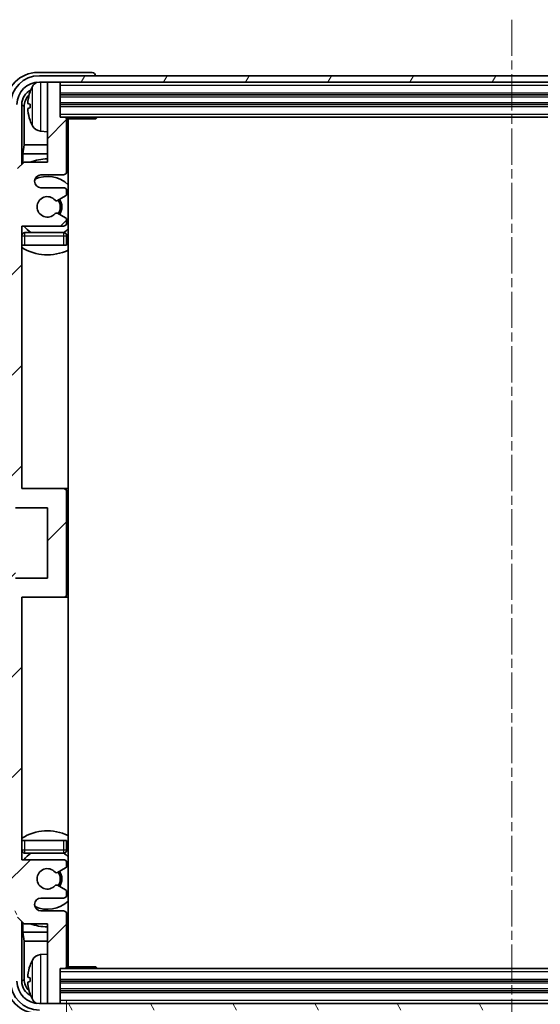
# Model space of a CAD drawing. Units: millimetres. Extents: x 1 to 7500, y 1 to 1125.
# Drawn here: x 2700 to 2781, y 703 to 857 of the extents above; entities that cross this region are included whole.
import ezdxf

# ---------------------------------------------------------------- set-up
doc = ezdxf.new("R2010")
doc.units = ezdxf.units.MM
doc.linetypes.add('CHAIN', pattern=[0.3543, 0.2362, -0.0295, 0.0591, -0.0295])
doc.layers.add('Centerline (ISO)', color=7, linetype='Continuous', lineweight=18, true_color=0x80ffff)
doc.layers.add('Hatch (ISO)', color=1, linetype='Continuous', lineweight=18, true_color=0xff0000)
for name, color, linetype, lineweight in [('Dimension (ISO)', 7, 'Continuous', 18), ('Dimension (ISO) @ 1', 7, 'Continuous', 18), ('Symbol (ISO) @ 1', 7, 'Continuous', 18), ('Visible (ISO)', 7, 'Continuous', 35), ('Visible Narrow (ISO)', 7, 'Continuous', 25)]:
    doc.layers.add(name, color=color, linetype=linetype, lineweight=lineweight)
doc.styles.add('Note Text (TK)', font='MS PGothic.ttf')
doc.dimstyles.new('Default - Method 1b (TK)', dxfattribs={"dimscale": 4, "dimtxt": 2.5, "dimasz": 2.5, "dimexe": 1, "dimexo": 1.5, "dimgap": 1, "dimtad": 1, "dimtoh": 1, "dimrnd": 1e-08, "dimdsep": 46, "dimtxsty": 'Note Text (TK)', "dimcen": 0.09, "dimdle": 5, "dimclrd": 100, "dimclre": 100, "dimclrt": 7, "dimadec": 1, "dimazin": 1, "dimtfac": 1, "dimtmove": 0, "dimatfit": 3, "dimfxl": 0, "dimtolj": 1, "dimlwd": -1, "dimlwe": -1, "dimarcsym": 0})
doc.dimstyles.new('Default - Method 1b (TK)$7', dxfattribs={"dimscale": 4, "dimtxt": 2.5, "dimasz": 2.5, "dimexe": 1, "dimexo": 1.5, "dimgap": 1, "dimtad": 1, "dimtoh": 1, "dimrnd": 1e-08, "dimdsep": 46, "dimtxsty": 'Note Text (TK)', "dimcen": 0.09, "dimdle": 5, "dimclrd": 256, "dimclre": 100, "dimclrt": 7, "dimadec": 1, "dimazin": 1, "dimtfac": 1, "dimtmove": 0, "dimatfit": 3, "dimfxl": 0, "dimtolj": 1, "dimlwd": -1, "dimlwe": -1, "dimarcsym": 0})

# ---------------------------------------------------------------- blocks, each defined once
blk = doc.blocks.new('*D117')
at = {"layer": 'Defpoints', "color": 0, "transparency": 16777216}
for p in [(2706.85, 708.66), (2845.85, 708.66), (2845.85, 663.46)]:
    blk.add_point(p, dxfattribs=at)
at = {"layer": 'Dimension (ISO)', "color": 100, "transparency": 16777216}
for p, q in [((2706.85, 703.41), (2706.85, 659.96)), ((2845.85, 703.41), (2845.85, 659.96)), ((2715.6, 663.46), (2837.1, 663.46))]:
    blk.add_line(p, q, dxfattribs=at)
for points in [[(2715.6, 664.92), (2715.6, 662.01), (2706.85, 663.46)], [(2837.1, 664.92), (2837.1, 662.01), (2845.85, 663.46)]]:
    blk.add_solid(points, dxfattribs=at)
at = {"layer": 'Dimension (ISO)', "color": 7, "transparency": 16777216, "insert": (2709.96, 672.73), "char_height": 8.75, "attachment_point": 4, "style": 'Note Text (TK)'}
blk.add_mtext('\\A1;\\fＭＳ Ｐゴシック|b0|i0;\\H8.7500;有効寸法 / Max dim. 139', dxfattribs=at)

msp = doc.modelspace()

# ---------------------------------------------------------------- hatches: boundary and pattern name
at = {"layer": 'Hatch (ISO)'}
h = msp.add_hatch(dxfattribs=at)
h.set_pattern_fill('ANSI31', color=256, scale=88.9, angle=14.999978, style=0)
h.set_pattern_definition([(60, (1524.548, -26.974), (-9.623705, 5.55625), [])])
edge = h.paths.add_edge_path()
edge.add_line((2698.1045, 843.3644), (2698.1045, 832.3644))
edge.add_line((2698.1045, 832.3644), (2699.1045, 832.3644))
edge.add_line((2699.1045, 832.3644), (2699.1045, 843.3644))
edge.add_ellipse((2702.6045, 843.3644), major_axis=(-3.5, 0), ratio=1, start_angle=270, end_angle=360, ccw=False)
edge.add_line((2702.6045, 846.8644), (2704.1545, 846.8644))
edge.add_line((2704.1545, 846.8644), (2705.5545, 846.8644))
edge.add_line((2705.5545, 846.8644), (2847.1545, 846.8644))
edge.add_line((2847.1545, 846.8644), (2848.5545, 846.8644))
edge.add_line((2848.5545, 846.8644), (2850.1045, 846.8644))
edge.add_ellipse((2850.1045, 843.3644), major_axis=(0, 3.5), ratio=1, start_angle=270, end_angle=360, ccw=False)
edge.add_line((2853.6045, 843.3644), (2853.6045, 832.3644))
edge.add_line((2853.6045, 832.3644), (2854.6045, 832.3644))
edge.add_line((2854.6045, 832.3644), (2854.6045, 843.3644))
edge.add_ellipse((2850.1045, 843.3644), major_axis=(4.5, 0), ratio=1, start_angle=0, end_angle=90)
edge.add_line((2850.1045, 847.8644), (2702.6045, 847.8644))
edge.add_ellipse((2702.6045, 843.3644), major_axis=(0, 4.5), ratio=1, start_angle=0, end_angle=90)
h = msp.add_hatch(dxfattribs=at)
h.set_pattern_fill('ANSI31', color=256, scale=88.9, style=0)
h.set_pattern_definition([(45, (1524.548, -26.974), (-7.85772, 7.85772), [])])
edge = h.paths.add_edge_path()
edge.add_line((2700.2045, 715.3644), (2703.8545, 715.3644))
edge.add_line((2703.8545, 715.3644), (2703.8545, 703.1644))
edge.add_ellipse((2704.1545, 703.1644), major_axis=(-0.3, 0), ratio=1, start_angle=0, end_angle=90)
edge.add_line((2704.1545, 702.8644), (2705.5545, 702.8644))
edge.add_ellipse((2705.5545, 703.1644), major_axis=(0, -0.3), ratio=1, start_angle=0, end_angle=90)
edge.add_line((2705.8545, 703.1644), (2705.8545, 708.3644))
edge.add_line((2705.8545, 708.3644), (2706.5545, 708.3644))
edge.add_ellipse((2706.5545, 708.6644), major_axis=(0, -0.3), ratio=1, start_angle=0, end_angle=90)
edge.add_line((2706.8545, 708.6644), (2706.8545, 716.8644))
edge.add_ellipse((2706.3545, 716.8644), major_axis=(0.5, 0), ratio=1, start_angle=0, end_angle=90)
edge.add_line((2706.3545, 717.3644), (2702.8545, 717.3644))
edge.add_ellipse((2702.8545, 718.3644), major_axis=(0, -1), ratio=1, start_angle=180, end_angle=360, ccw=False)
edge.add_line((2702.8545, 719.3644), (2706.3545, 719.3644))
edge.add_ellipse((2706.3545, 719.8644), major_axis=(0, -0.5), ratio=1, start_angle=0, end_angle=90)
edge.add_line((2706.8545, 719.8644), (2706.8545, 720.3746))
edge.add_ellipse((2706.5545, 720.3746), major_axis=(0.3, 0), ratio=1, start_angle=0, end_angle=60)
edge.add_line((2706.7045, 720.6344), (2705.4312, 721.3695))
edge.add_ellipse((2705.2812, 721.1097), major_axis=(0.15, 0.2598), ratio=1, start_angle=0, end_angle=78.671012)
edge.add_ellipse((2703.8545, 722.3644), major_axis=(1.2015, -1.0566), ratio=1, start_angle=82.662386, end_angle=360, ccw=False)
edge.add_ellipse((2705.2811, 723.6193), major_axis=(-0.2253, -0.1981), ratio=1, start_angle=0, end_angle=77.981127)
edge.add_line((2705.428, 723.3577), (2706.7013, 724.0727))
edge.add_ellipse((2706.5545, 724.3342), major_axis=(0.1469, -0.2616), ratio=1, start_angle=0, end_angle=60.685474)
edge.add_line((2706.8545, 724.3342), (2706.8545, 724.8644))
edge.add_ellipse((2706.3545, 724.8644), major_axis=(0.5, 0), ratio=1, start_angle=0, end_angle=90)
edge.add_line((2706.3545, 725.3644), (2699.8545, 725.3644))
edge.add_line((2699.8545, 725.3644), (2699.8545, 766.3644))
edge.add_line((2699.8545, 766.3644), (2706.3545, 766.3644))
edge.add_ellipse((2706.3545, 766.8644), major_axis=(0, -0.5), ratio=1, start_angle=0, end_angle=90)
edge.add_line((2706.8545, 766.8644), (2706.8545, 782.8644))
edge.add_ellipse((2706.3545, 782.8644), major_axis=(0.5, 0), ratio=1, start_angle=0, end_angle=90)
edge.add_line((2706.3545, 783.3644), (2699.8545, 783.3644))
edge.add_line((2699.8545, 783.3644), (2699.8545, 824.3644))
edge.add_line((2699.8545, 824.3644), (2706.3545, 824.3644))
edge.add_ellipse((2706.3545, 824.8644), major_axis=(0, -0.5), ratio=1, start_angle=0, end_angle=90)
edge.add_line((2706.8545, 824.8644), (2706.8545, 825.3946))
edge.add_ellipse((2706.5545, 825.3946), major_axis=(0.3, 0), ratio=1, start_angle=0, end_angle=60.685474)
edge.add_line((2706.7013, 825.6562), (2705.428, 826.3712))
edge.add_ellipse((2705.2811, 826.1096), major_axis=(0.1469, 0.2616), ratio=1, start_angle=0, end_angle=77.981127)
edge.add_ellipse((2703.8545, 827.3644), major_axis=(1.2014, -1.0567), ratio=1, start_angle=82.662386, end_angle=360, ccw=False)
edge.add_ellipse((2705.2812, 828.6191), major_axis=(-0.2253, -0.1981), ratio=1, start_angle=0, end_angle=78.671012)
edge.add_line((2705.4312, 828.3593), (2706.7045, 829.0944))
edge.add_ellipse((2706.5545, 829.3542), major_axis=(0.15, -0.2598), ratio=1, start_angle=0, end_angle=60)
edge.add_line((2706.8545, 829.3542), (2706.8545, 829.8644))
edge.add_ellipse((2706.3545, 829.8644), major_axis=(0.5, 0), ratio=1, start_angle=0, end_angle=90)
edge.add_line((2706.3545, 830.3644), (2702.8545, 830.3644))
edge.add_ellipse((2702.8545, 831.3644), major_axis=(0, -1), ratio=1, start_angle=180, end_angle=360, ccw=False)
edge.add_line((2702.8545, 832.3644), (2706.3545, 832.3644))
edge.add_ellipse((2706.3545, 832.8644), major_axis=(0, -0.5), ratio=1, start_angle=0, end_angle=90)
edge.add_line((2706.8545, 832.8644), (2706.8545, 841.0644))
edge.add_ellipse((2706.5545, 841.0644), major_axis=(0.3, 0), ratio=1, start_angle=0, end_angle=90)
edge.add_line((2706.5545, 841.3644), (2705.8545, 841.3644))
edge.add_line((2705.8545, 841.3644), (2705.8545, 846.5644))
edge.add_ellipse((2705.5545, 846.5644), major_axis=(0.3, 0), ratio=1, start_angle=0, end_angle=90)
edge.add_line((2705.5545, 846.8644), (2704.1545, 846.8644))
edge.add_ellipse((2704.1545, 846.5644), major_axis=(0, 0.3), ratio=1, start_angle=0, end_angle=90)
edge.add_line((2703.8545, 846.5644), (2703.8545, 834.3644))
edge.add_line((2703.8545, 834.3644), (2700.2045, 834.3644))
edge.add_line((2700.2045, 834.3644), (2699.2045, 833.3644))
edge.add_line((2699.2045, 833.3644), (2699.2045, 832.4644))
edge.add_ellipse((2698.5295, 832.5441), major_axis=(0.675, -0.0797), ratio=1, start_angle=193.465843, end_angle=360, ccw=False)
edge.add_line((2697.8545, 832.4644), (2697.8545, 833.8644))
edge.add_ellipse((2697.3545, 833.8644), major_axis=(0.5, 0), ratio=1, start_angle=0, end_angle=180)
edge.add_line((2696.8545, 833.8644), (2696.8545, 778.1144))
edge.add_ellipse((2697.3545, 778.1144), major_axis=(-0.5, 0), ratio=1, start_angle=0, end_angle=90)
edge.add_line((2697.3545, 777.6144), (2698.5545, 777.6144))
edge.add_ellipse((2698.5545, 777.9144), major_axis=(0, -0.3), ratio=1, start_angle=0, end_angle=90)
edge.add_line((2698.8545, 777.9144), (2698.8545, 780.3644))
edge.add_line((2698.8545, 780.3644), (2703.8545, 780.3644))
edge.add_line((2703.8545, 780.3644), (2703.8545, 769.3644))
edge.add_line((2703.8545, 769.3644), (2698.8545, 769.3644))
edge.add_line((2698.8545, 769.3644), (2698.8545, 771.8144))
edge.add_ellipse((2698.5545, 771.8144), major_axis=(0.3, 0), ratio=1, start_angle=0, end_angle=90)
edge.add_line((2698.5545, 772.1144), (2697.3545, 772.1144))
edge.add_ellipse((2697.3545, 771.6144), major_axis=(0, 0.5), ratio=1, start_angle=0, end_angle=90)
edge.add_line((2696.8545, 771.6144), (2696.8545, 715.8644))
edge.add_ellipse((2697.3545, 715.8644), major_axis=(-0.5, 0), ratio=1, start_angle=0, end_angle=180)
edge.add_line((2697.8545, 715.8644), (2697.8545, 717.2644))
edge.add_ellipse((2698.5295, 717.1847), major_axis=(-0.675, 0.0797), ratio=1, start_angle=193.465843, end_angle=360, ccw=False)
edge.add_line((2699.2045, 717.2644), (2699.2045, 716.3644))
edge.add_line((2699.2045, 716.3644), (2700.2045, 715.3644))
h = msp.add_hatch(dxfattribs=at)
h.set_pattern_fill('ANSI31', color=256, scale=88.9, angle=75.000175, style=0)
h.set_pattern_definition([(120.0002, (1524.548, -26.974), (-9.62369, -5.55628), [])])
edge = h.paths.add_edge_path()
edge.add_ellipse((2702.6045, 706.3644), major_axis=(0, -3.5), ratio=1, start_angle=270, end_angle=360)
edge.add_line((2702.6045, 702.8644), (2704.1545, 702.8644))
edge.add_line((2704.1545, 702.8644), (2705.5545, 702.8644))
edge.add_line((2705.5545, 702.8644), (2847.1545, 702.8644))
edge.add_line((2847.1545, 702.8644), (2848.5545, 702.8644))
edge.add_line((2848.5545, 702.8644), (2850.1045, 702.8644))
edge.add_ellipse((2850.1045, 706.3644), major_axis=(3.5, 0), ratio=1, start_angle=270, end_angle=360)
edge.add_line((2853.6045, 706.3644), (2853.6045, 717.3644))
edge.add_line((2853.6045, 717.3644), (2854.6045, 717.3644))
edge.add_line((2854.6045, 717.3644), (2854.6045, 706.3644))
edge.add_ellipse((2850.1045, 706.3644), major_axis=(0, -4.5), ratio=1, start_angle=0, end_angle=90, ccw=False)
edge.add_line((2850.1045, 701.8644), (2702.6045, 701.8644))
edge.add_ellipse((2702.6045, 706.3644), major_axis=(-4.5, 0), ratio=1, start_angle=0, end_angle=90, ccw=False)
edge.add_line((2698.1045, 706.3644), (2698.1045, 717.3644))
edge.add_line((2698.1045, 717.3644), (2699.1045, 717.3644))
edge.add_line((2699.1045, 717.3644), (2699.1045, 706.3644))

# ---------------------------------------------------------------- linework, layer by layer
at = {"layer": 'Centerline (ISO)', "linetype": 'CHAIN', "ltscale": 23.990969}
msp.add_line((2776.3545, 856.6144), (2776.3545, 693.1144), dxfattribs=at)
at = {"layer": 'Visible (ISO)'}
for p, q in [((2710.8548, 848.3644), (2702.3514, 848.3644)), ((2850.1045, 847.8644), (2702.6045, 847.8644)), ((2711.3545, 847.8644), (2711.3545, 847.8647)), ((2702.6045, 846.8644), (2850.1045, 846.8644)), ((2703.8545, 846.5644), (2703.8545, 846.8644)), ((2703.8545, 846.5644), (2703.8545, 834.3644)), ((2705.5545, 846.8644), (2704.1545, 846.8644)), ((2705.8545, 846.5644), (2705.8545, 846.8644)), ((2705.8545, 841.3644), (2705.8545, 846.5644)), ((2705.8545, 844.8644), (2846.8545, 844.8644)), ((2699.856, 834.0159), (2699.856, 843.3644)), ((2701.1405, 843.3967), (2701.1405, 842.8321)), ((2705.8545, 843.3644), (2846.8545, 843.3644)), ((2700.2052, 843.0152), (2700.2052, 837.0857)), ((2706.5545, 841.3644), (2705.8545, 841.3644)), ((2706.5545, 841.3644), (2846.1545, 841.3644)), ((2706.8503, 841.1144), (2711.4249, 841.1144)), ((2706.8545, 832.8644), (2706.8545, 841.0644)), ((2707.1045, 708.6144), (2707.1045, 841.1144)), ((2711.4249, 841.1144), (2711.4249, 841.3644)), ((2711.675, 841.3644), (2711.4249, 841.1144)), ((2702.7955, 839.2071), (2703.8545, 839.1144)), ((2700.0131, 835.6766), (2700.2052, 837.0857)), ((2703.8545, 837.0857), (2700.2052, 837.0857)), ((2707.1045, 837.0857), (2706.8545, 837.0857)), ((2700.0131, 835.6766), (2700.0131, 834.1731)), ((2703.8545, 835.6766), (2700.0131, 835.6766)), ((2707.1045, 835.6766), (2706.8545, 835.6766)), ((2700.2045, 834.3644), (2699.2045, 833.3644)), ((2703.8545, 834.3644), (2700.2045, 834.3644)), ((2702.8545, 832.3644), (2706.3545, 832.3644)), ((2706.3545, 830.3644), (2702.8545, 830.3644)), ((2706.8545, 829.3542), (2706.8545, 829.8644)), ((2705.4312, 828.3593), (2706.7045, 829.0944)), ((2706.7013, 825.6562), (2705.428, 826.3712)), ((2706.8545, 824.8644), (2706.8545, 825.3946)), ((2699.8545, 783.3644), (2699.8545, 824.3644)), ((2699.8545, 824.3644), (2706.3545, 824.3644)), ((2706.3545, 823.3644), (2700.3545, 823.3644)), ((2706.8545, 821.3644), (2706.8545, 822.8644)), ((2700.3545, 821.3644), (2699.8545, 821.3644)), ((2706.3545, 821.3644), (2700.3545, 821.3644)), ((2706.8545, 821.3644), (2706.3545, 821.3644)), ((2706.3545, 783.3644), (2699.8545, 783.3644)), ((2707.1045, 783.3644), (2706.3545, 783.3644)), ((2706.8545, 766.8644), (2706.8545, 782.8644)), ((2698.8545, 780.3644), (2703.8545, 780.3644)), ((2703.8545, 780.3644), (2703.8545, 769.3644)), ((2703.8545, 769.3644), (2698.8545, 769.3644)), ((2699.8545, 725.3644), (2699.8545, 766.3644)), ((2699.8545, 766.3644), (2706.3545, 766.3644)), ((2706.3545, 766.3644), (2707.1045, 766.3644)), ((2699.8545, 728.3644), (2700.3545, 728.3644)), ((2700.3545, 728.3644), (2706.3545, 728.3644)), ((2706.3545, 728.3644), (2706.8545, 728.3644)), ((2706.8545, 726.8644), (2706.8545, 728.3644)), ((2700.3545, 726.3644), (2706.3545, 726.3644)), ((2706.3545, 725.3644), (2699.8545, 725.3644)), ((2706.8545, 724.3342), (2706.8545, 724.8644)), ((2705.428, 723.3577), (2706.7013, 724.0727)), ((2706.7045, 720.6344), (2705.4312, 721.3695)), ((2706.8545, 719.8644), (2706.8545, 720.3746)), ((2702.8545, 719.3644), (2706.3545, 719.3644)), ((2706.3545, 717.3644), (2702.8545, 717.3644)), ((2699.2045, 716.3644), (2700.2045, 715.3644)), ((2699.856, 706.3644), (2699.856, 715.7129)), ((2700.0131, 715.5558), (2700.0131, 714.0523)), ((2706.8545, 708.6644), (2706.8545, 716.8644)), ((2700.0131, 714.0523), (2703.8545, 714.0523)), ((2700.0131, 714.0523), (2700.2052, 712.6432)), ((2700.2045, 715.3644), (2703.8545, 715.3644)), ((2703.8545, 715.3644), (2703.8545, 703.1644)), ((2706.8545, 714.0523), (2707.1045, 714.0523)), ((2700.2052, 712.6432), (2703.8545, 712.6432)), ((2700.2052, 712.6432), (2700.2052, 706.7136)), ((2706.8545, 712.6432), (2707.1045, 712.6432)), ((2702.7955, 710.5218), (2703.8545, 710.6144)), ((2705.8545, 703.1644), (2705.8545, 708.3644)), ((2705.8545, 708.3644), (2706.5545, 708.3644)), ((2846.1545, 708.3644), (2706.5545, 708.3644)), ((2706.8503, 708.6144), (2711.4249, 708.6144)), ((2711.4249, 708.3644), (2711.4249, 708.6144)), ((2711.675, 708.3644), (2711.4249, 708.6144)), ((2701.1405, 706.8967), (2701.1405, 706.3321)), ((2846.8545, 706.3644), (2705.8545, 706.3644)), ((2846.8545, 704.8644), (2705.8545, 704.8644)), ((2703.8545, 702.8644), (2703.8545, 703.1644)), ((2705.8545, 702.8644), (2705.8545, 703.1644)), ((2850.1045, 702.8644), (2702.6045, 702.8644)), ((2704.1545, 702.8644), (2705.5545, 702.8644))]:
    msp.add_line(p, q, dxfattribs=at)
for centre, radius, start, end in [((2702.6045, 843.3644), 4.5, 90, 180), ((2702.6045, 843.3644), 3.5, 90, 180), ((2707.2545, 843.1144), 6.5, 151.827266, 159.960393), ((2702.935, 845.4279), 1.6, 118.15067, 151.827266), ((2704.1545, 846.5644), 0.3, 90, 180), ((2705.5545, 846.5644), 0.3, 0, 90), ((2701.2651, 845.2991), 0.1246, 159.960393, 178.185174), ((2701.2651, 840.9298), 0.1246, 181.814826, 200.039607), ((2707.2545, 843.1144), 6.5, 200.039607, 208.172734), ((2702.935, 840.801), 1.6, 208.172734, 265), ((2706.5545, 841.0644), 0.3, 0, 90), ((2707.3545, 840.8644), 0.5, 150, 240), ((2707.3545, 838.8644), 0.5, 120, 240), ((2703.8545, 827.3644), 7.5, 90, 111.03947), ((2703.8545, 827.3644), 7.5, 64.320711, 66.421822), ((2702.8545, 831.3644), 1, 90, 270), ((2706.3545, 832.8644), 0.5, 270, 0), ((2703.8545, 827.3644), 4.75, 46.826449, 114.136249), ((2706.3545, 829.8644), 0.5, 0, 90), ((2706.5545, 829.3542), 0.3, 300, 0), ((2703.8545, 827.3644), 1.6, 41.328988, 318.666601), ((2705.2812, 828.6191), 0.3, 221.328988, 300), ((2703.8545, 827.3644), 2, 327.944419, 32.098648), ((2703.8545, 827.3644), 2.25, 328.249176, 31.865377), ((2705.2811, 826.1096), 0.3, 60.685474, 138.666601), ((2706.3545, 824.8644), 0.5, 270, 0), ((2706.5545, 825.3946), 0.3, 0, 60.685474), ((2700.3545, 822.8644), 0.5, 90, 180), ((2703.8545, 827.3644), 4.75, 219.166711, 237.363102), ((2706.3545, 822.8644), 0.5, 0, 90), ((2703.8545, 827.3644), 4.75, 302.564701, 313.173551), ((2703.8545, 827.3644), 7.5, 237.769047, 295.679289), ((2706.3545, 782.8644), 0.5, 0, 90), ((2706.3545, 766.8644), 0.5, 270, 0), ((2703.8545, 722.3644), 7.5, 64.320711, 122.230953), ((2700.3545, 726.8644), 0.5, 180, 270), ((2703.8545, 722.3644), 4.75, 122.636898, 140.833289), ((2706.3545, 726.8644), 0.5, 270, 0), ((2703.8545, 722.3644), 4.75, 46.826449, 57.435299), ((2706.3545, 724.8644), 0.5, 0, 90), ((2703.8545, 722.3644), 1.6, 41.333399, 318.671012), ((2705.2811, 723.6193), 0.3, 221.333399, 299.314526), ((2703.8545, 722.3644), 2, 327.901352, 32.055581), ((2703.8545, 722.3644), 2.25, 328.134623, 31.750824), ((2706.5545, 724.3342), 0.3, 299.314526, 0), ((2705.2812, 721.1097), 0.3, 60, 138.671012), ((2706.5545, 720.3746), 0.3, 0, 60), ((2702.8545, 718.3644), 1, 90, 270), ((2703.8545, 722.3644), 4.75, 245.863751, 313.173551), ((2706.3545, 719.8644), 0.5, 270, 0), ((2706.3545, 716.8644), 0.5, 0, 90), ((2703.8545, 722.3644), 7.5, 293.578178, 295.679289), ((2703.8545, 722.3644), 7.5, 248.96053, 270), ((2707.3545, 710.8644), 0.5, 120, 240), ((2707.2545, 706.6144), 6.5, 151.827266, 159.960393), ((2702.935, 708.9279), 1.6, 95, 151.827266), ((2707.3545, 708.8644), 0.5, 120, 210), ((2701.2651, 708.7991), 0.1246, 159.960393, 178.185174), ((2706.5545, 708.6644), 0.3, 270, 0), ((2702.6045, 706.3644), 4.5, 180, 270), ((2702.6045, 706.3644), 3.5, 180, 270), ((2701.2651, 704.4298), 0.1246, 181.814826, 200.039607), ((2707.2545, 706.6144), 6.5, 200.039607, 208.172734), ((2702.935, 704.301), 1.6, 208.172734, 241.84933), ((2704.1545, 703.1644), 0.3, 180, 270), ((2705.5545, 703.1644), 0.3, 270, 0)]:
    msp.add_arc(centre, radius, start, end, dxfattribs=at)
for centre, major_axis, ratio, start_param, end_param in [((2702.3575, 843.3614), (-3.5398, 3.5398), 0.99878277, 5.49839613, 7.06797448), ((2710.8542, 847.8641), (0.354, 0.354), 0.99878277, 5.49839613, 7.06797448), ((2702.3575, 843.3614), (-1.7699, 1.7699), 0.99878277, 5.955351, 7.06797448), ((2702.7067, 843.0122), (-1.7699, 1.7699), 0.99878277, 6.25050164, 7.06797448), ((2707.2422, 843.1073), (-3.2829, 5.6083), 0.99488747, 0.69485901, 0.93384331), ((2707.2422, 842.9748), (-6.4737, 0.5671), 0.05101764, 0.10959827, 0.34858257), ((2707.2422, 843.254), (-6.4737, -0.5671), 0.05101764, 5.93460274, 6.17358703), ((2707.2422, 843.1216), (3.2829, 5.6083), 0.99488747, 2.20774935, 2.44673364), ((2707.2422, 706.6073), (-3.2829, 5.6083), 0.99488747, 0.69485901, 0.93384331), ((2702.3575, 706.3675), (-3.5398, -3.5398), 0.99878277, 5.49839613, 7.06797448), ((2702.3575, 706.3675), (-1.7699, -1.7699), 0.99878277, 5.49839613, 6.61101961), ((2702.7067, 706.7167), (-1.7699, -1.7699), 0.99878277, 5.49839613, 6.31586897), ((2707.2422, 706.4748), (-6.4737, 0.5671), 0.05101764, 0.10959827, 0.34858257), ((2707.2422, 706.754), (-6.4737, -0.5671), 0.05101764, 5.93460274, 6.17358703), ((2707.2422, 706.6216), (3.2829, 5.6083), 0.99488747, 2.20774935, 2.44673364)]:
    msp.add_ellipse(centre, major_axis=major_axis, ratio=ratio, start_param=start_param, end_param=end_param, dxfattribs=at)
for points, knots in [([(2700.8042, 843.5024), (2700.7999, 843.5049), (2700.7962, 843.5157), (2700.7915, 843.554), (2700.7906, 843.5814), (2700.7912, 843.6433), (2700.7929, 843.6818), (2700.7981, 843.7539), (2700.8009, 843.7859), (2700.8042, 843.8171)], [0, 0, 0, 0, 0.0124997785, 0.0124997785, 0.0249995571, 0.0249995571, 0.0375236714, 0.0375236714, 0.0466766062, 0.0466766062, 0.0466766062, 0.0466766062]), ([(2700.8042, 842.4117), (2700.7999, 842.4531), (2700.7962, 842.4969), (2700.7915, 842.5766), (2700.7906, 842.6125), (2700.7912, 842.6684), (2700.7929, 842.6921), (2700.7981, 842.7181), (2700.8009, 842.7246), (2700.8042, 842.7265)], [0, 0, 0, 0, 0.0125039067, 0.0125039067, 0.0250078135, 0.0250078135, 0.0375277995, 0.0375277995, 0.0466766392, 0.0466766392, 0.0466766392, 0.0466766392]), ([(2700.8042, 707.0024), (2700.7999, 707.0049), (2700.7962, 707.0157), (2700.7915, 707.054), (2700.7906, 707.0814), (2700.7912, 707.1433), (2700.7929, 707.1818), (2700.7981, 707.2539), (2700.8009, 707.2859), (2700.8042, 707.3171)], [0, 0, 0, 0, 0.0124997785, 0.0124997785, 0.0249995571, 0.0249995571, 0.0375236714, 0.0375236714, 0.0466766062, 0.0466766062, 0.0466766062, 0.0466766062]), ([(2700.8042, 705.9117), (2700.7999, 705.9531), (2700.7962, 705.9969), (2700.7915, 706.0766), (2700.7906, 706.1125), (2700.7912, 706.1684), (2700.7929, 706.1921), (2700.7981, 706.2181), (2700.8009, 706.2246), (2700.8042, 706.2265)], [0, 0, 0, 0, 0.0125039067, 0.0125039067, 0.0250078135, 0.0250078135, 0.0375277995, 0.0375277995, 0.0466766392, 0.0466766392, 0.0466766392, 0.0466766392])]:
    msp.add_open_spline(points, degree=3, knots=knots, dxfattribs=at)
at = {"layer": 'Visible Narrow (ISO)'}
for p, q in [((2701.5245, 840.0456), (2701.5245, 846.1833)), ((2702.7955, 846.8644), (2702.7955, 839.2071)), ((2705.8545, 846.3644), (2846.8545, 846.3644)), ((2701.148, 845.3418), (2701.148, 845.324)), ((2705.8545, 845.1644), (2846.8545, 845.1644)), ((2700.2052, 843.0152), (2699.856, 843.3644)), ((2701.148, 843.395), (2701.148, 842.8338)), ((2705.8545, 844.5644), (2846.8545, 844.5644)), ((2705.8545, 843.6644), (2846.8545, 843.6644)), ((2705.8545, 843.0644), (2846.8545, 843.0644)), ((2705.8545, 841.8644), (2846.8545, 841.8644)), ((2701.148, 840.9048), (2701.148, 840.8871)), ((2700.3545, 822.8644), (2700.3545, 823.3644)), ((2706.3545, 823.3644), (2706.3545, 822.8644)), ((2699.8545, 822.8644), (2700.3545, 822.8644)), ((2700.3545, 821.3644), (2700.3545, 822.8644)), ((2700.3545, 822.8644), (2706.3545, 822.8644)), ((2706.3545, 822.8644), (2706.8545, 822.8644)), ((2706.3545, 822.8644), (2706.3545, 821.3644)), ((2700.3545, 726.8644), (2700.3545, 728.3644)), ((2706.3545, 728.3644), (2706.3545, 726.8644)), ((2700.3545, 726.8644), (2699.8545, 726.8644)), ((2706.3545, 726.8644), (2700.3545, 726.8644)), ((2700.3545, 726.3644), (2700.3545, 726.8644)), ((2706.8545, 726.8644), (2706.3545, 726.8644)), ((2706.3545, 726.8644), (2706.3545, 726.3644)), ((2701.5245, 703.5456), (2701.5245, 709.6833)), ((2702.7955, 710.5218), (2702.7955, 702.8644)), ((2701.148, 708.8418), (2701.148, 708.824)), ((2846.8545, 707.8644), (2705.8545, 707.8644)), ((2699.856, 706.3644), (2700.2052, 706.7136)), ((2701.148, 706.895), (2701.148, 706.3338)), ((2846.8545, 706.6644), (2705.8545, 706.6644)), ((2846.8545, 706.0644), (2705.8545, 706.0644)), ((2846.8545, 705.1644), (2705.8545, 705.1644)), ((2701.148, 704.4048), (2701.148, 704.3871)), ((2846.8545, 704.5644), (2705.8545, 704.5644)), ((2846.8545, 703.3644), (2705.8545, 703.3644))]:
    msp.add_line(p, q, dxfattribs=at)

# ---------------------------------------------------------------- dimensions: what is measured, and where the dimension line sits
at = {"layer": 'Dimension (ISO) @ 1', "color": 100, "true_color": 0x00ff3f}
dim = msp.add_linear_dim(base=(2845.8545, 663.4644), p1=(2706.8545, 708.6644), p2=(2845.8545, 708.6644), text='\\fＭＳ Ｐゴシック|b0|i0;\\H8.7500;有効寸法 / Max dim. <>', dimstyle='Default - Method 1b (TK)', override={"dimscale": 1, "dimtxt": 8.75, "dimasz": 8.75, "dimexe": 3.5, "dimexo": 5.25, "dimgap": 3.5, "dimtoh": 0, "dimdec": 2, "dimcen": 0.315, "dimtol": 0, "dimlim": 0, "dimtp": 0, "dimtm": 0, "dimtdec": 2, "dimtix": 0, "dimtofl": 0, "dimtmove": 0, "dimatfit": 1}, dxfattribs=at)
dim.commit()
dim.dimension.update_dxf_attribs({"geometry": '*D117', "text_midpoint": (2776.3545, 663.4644), "dimtype": 128})

# ---------------------------------------------------------------- leaders
at = {"layer": 'Symbol (ISO) @ 1', "color": 100, "true_color": 0x00ff40, "annotation_type": 0, "has_hookline": 1, "hookline_direction": 0, "text_width": 150.1918}
msp.add_leader([(2528.7271, 704.2055), (2570.9815, 631.3328), (2579.7315, 631.3328)], dimstyle='Default - Method 1b (TK)$7', override={"dimscale": 1, "dimtxt": 8.75, "dimasz": 8.75, "dimgap": 0, "dimtad": 1}, dxfattribs=at)

doc.saveas('drawing.dxf')
